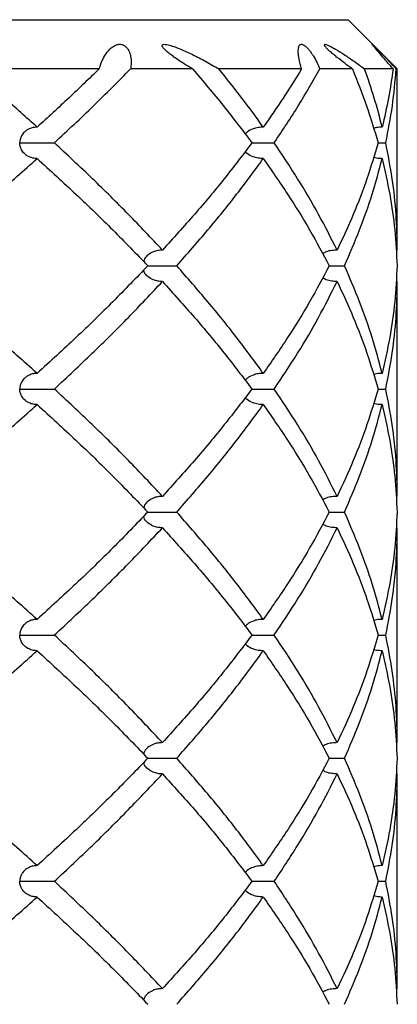
# Model space of a CAD drawing. Extents: x -56 to 253, y -89 to 304.
# Drawn here: x -1 to 3, y 196 to 206 of the extents above; entities that cross this region are included whole.
import ezdxf

# ---------------------------------------------------------------- set-up
doc = ezdxf.new("R2010")
doc.units = 0
doc.linetypes.add('SLD-SOLID', pattern=[0])
doc.layers.get('0').update_dxf_attribs({"linetype": 'CONTINUOUS'})

msp = doc.modelspace()

# ---------------------------------------------------------------- linework, layer by layer
at = {"color": 7, "linetype": 'SLD-SOLID'}
for p, q in [((-21.8809, 205.9979), (2.1191, 205.9979)), ((2.6191, 205.4979), (2.1191, 205.9979)), ((-0.4116, 205.4979), (-1.721, 205.4979)), ((0.5379, 205.4979), (-0.0929, 205.4979)), ((1.6465, 205.4979), (0.8058, 205.4979)), ((2.1622, 205.4979), (1.8306, 205.4979)), ((2.5762, 205.4979), (2.2865, 205.4979)), ((2.6191, 205.4979), (2.6076, 205.4979)), ((2.6191, 203.658), (2.6191, 205.4979)), ((2.4237, 204.7473), (2.5019, 204.7473)), ((2.6191, 203.658), (2.606, 203.6571)), ((2.6191, 203.3393), (2.606, 203.3402)), ((2.6191, 201.157), (2.6191, 203.3393)), ((2.4237, 202.2475), (2.5019, 202.2475)), ((2.6191, 201.157), (2.606, 201.1561)), ((2.6191, 200.838), (2.606, 200.839)), ((2.6191, 198.6562), (2.6191, 200.838)), ((2.4237, 199.7488), (2.5019, 199.7488)), ((2.6191, 198.6562), (2.606, 198.6553)), ((2.6191, 198.3386), (2.606, 198.3395)), ((2.6191, 196.1578), (2.6191, 198.3386)), ((2.4237, 197.2477), (2.5019, 197.2477)), ((2.6191, 196.1578), (2.606, 196.1569))]:
    msp.add_line(p, q, dxfattribs=at)
for points, knots in [([(-0.4116, 205.4979), (-0.3999, 205.5333), (-0.3793, 205.5953), (-0.3316, 205.6696), (-0.2845, 205.7186), (-0.2403, 205.7427), (-0.208, 205.7486), (-0.1875, 205.7477), (-0.1682, 205.7417), (-0.153, 205.7337), (-0.1384, 205.722), (-0.1235, 205.7055), (-0.1092, 205.6824), (-0.0982, 205.6552), (-0.0871, 205.6119), (-0.0836, 205.5581), (-0.0898, 205.5181), (-0.0929, 205.4979)], [0, 0, 0, 0, 0.191847, 0.336004, 0.481599, 0.567992, 0.599556, 0.631297, 0.646458, 0.661764, 0.675413, 0.691594, 0.718822, 0.756622, 0.795459, 0.896815, 1, 1, 1, 1]), ([(0.5379, 205.4979), (0.5066, 205.5167), (0.4437, 205.5543), (0.367, 205.6052), (0.3095, 205.6477), (0.2744, 205.6763), (0.2491, 205.7007), (0.2356, 205.718), (0.2295, 205.7295), (0.2286, 205.7387), (0.2341, 205.7459), (0.2493, 205.749), (0.2737, 205.7463), (0.3111, 205.7375), (0.359, 205.7218), (0.437, 205.691), (0.5408, 205.6434), (0.6707, 205.5767), (0.7607, 205.5243), (0.8058, 205.4979)], [0, 0, 0, 0, 0.095827, 0.192664, 0.232834, 0.273621, 0.304022, 0.319781, 0.33306, 0.346392, 0.36207, 0.387901, 0.423565, 0.460203, 0.52406, 0.587998, 0.718413, 0.858764, 1, 1, 1, 1]), ([(1.6465, 205.4979), (1.6366, 205.5333), (1.6192, 205.5953), (1.6107, 205.6696), (1.6133, 205.7186), (1.626, 205.7427), (1.641, 205.7486), (1.6528, 205.7477), (1.6664, 205.7417), (1.6788, 205.7337), (1.6928, 205.722), (1.7093, 205.7055), (1.7289, 205.6824), (1.7487, 205.6552), (1.7767, 205.6119), (1.8058, 205.5581), (1.8222, 205.5181), (1.8306, 205.4979)], [0, 0, 0, 0, 0.191847, 0.336004, 0.481599, 0.567992, 0.599556, 0.631297, 0.646458, 0.661764, 0.675413, 0.691594, 0.718822, 0.756622, 0.795459, 0.896815, 1, 1, 1, 1]), ([(2.1622, 205.4979), (2.1365, 205.5167), (2.0849, 205.5543), (2.0189, 205.6052), (1.9669, 205.6477), (1.9337, 205.6763), (1.9077, 205.7007), (1.8915, 205.718), (1.8822, 205.7295), (1.8767, 205.7387), (1.8755, 205.7459), (1.8814, 205.749), (1.8949, 205.7463), (1.9182, 205.7375), (1.9503, 205.7218), (2.0051, 205.691), (2.0812, 205.6434), (2.1797, 205.5767), (2.2508, 205.5243), (2.2865, 205.4979)], [0, 0, 0, 0, 0.095827, 0.192664, 0.232834, 0.273621, 0.304022, 0.319781, 0.33306, 0.346392, 0.36207, 0.387901, 0.423565, 0.460203, 0.52406, 0.587998, 0.718413, 0.858764, 1, 1, 1, 1]), ([(2.5762, 205.4979), (2.5456, 205.5333), (2.492, 205.5953), (2.4282, 205.6696), (2.386, 205.7186), (2.366, 205.7427), (2.3621, 205.7486), (2.3641, 205.7477), (2.3707, 205.7417), (2.3791, 205.7337), (2.391, 205.722), (2.4075, 205.7055), (2.4305, 205.6824), (2.4572, 205.6552), (2.4995, 205.6119), (2.5512, 205.5581), (2.5887, 205.5181), (2.6076, 205.4979)], [0, 0, 0, 0, 0.191847, 0.336004, 0.481599, 0.567992, 0.599556, 0.631297, 0.646458, 0.661764, 0.675413, 0.691594, 0.718822, 0.756622, 0.795459, 0.896815, 1, 1, 1, 1]), ([(-1.042, 204.9068), (-1.1523, 205.0054), (-1.3727, 205.2025), (-1.6049, 205.3995), (-1.721, 205.4979)], [0, 0, 0, 0, 0.500152, 1, 1, 1, 1]), ([(-0.4116, 205.4979), (-0.5135, 205.3995), (-0.7174, 205.2025), (-0.9338, 205.0054), (-1.042, 204.9068)], [0, 0, 0, 0, 0.499848, 1, 1, 1, 1]), ([(-0.867, 204.7473), (-0.7328, 204.8725), (-0.4643, 205.1228), (-0.2167, 205.3729), (-0.0929, 205.4979)], [0, 0, 0, 0, 0.500101, 1, 1, 1, 1]), ([(0.5379, 205.4979), (0.6444, 205.3729), (0.8573, 205.1228), (1.0464, 204.8725), (1.141, 204.7473)], [0, 0, 0, 0, 0.4998995, 1, 1, 1, 1]), ([(1.2567, 204.9068), (1.1853, 205.0054), (1.0425, 205.2025), (0.8847, 205.3995), (0.8058, 205.4979)], [0, 0, 0, 0, 0.500152, 1, 1, 1, 1]), ([(1.6465, 205.4979), (1.5854, 205.3995), (1.4633, 205.2025), (1.3256, 205.0054), (1.2567, 204.9068)], [0, 0, 0, 0, 0.499848, 1, 1, 1, 1]), ([(1.368, 204.7473), (1.4515, 204.8725), (1.6184, 205.1228), (1.7598, 205.3729), (1.8306, 205.4979)], [0, 0, 0, 0, 0.500101, 1, 1, 1, 1]), ([(2.1622, 205.4979), (2.2125, 205.3729), (2.3132, 205.1228), (2.3868, 204.8725), (2.4237, 204.7473)], [0, 0, 0, 0, 0.499899, 1, 1, 1, 1]), ([(2.4652, 204.9068), (2.4397, 205.0054), (2.3885, 205.2025), (2.3205, 205.3995), (2.2865, 205.4979)], [0, 0, 0, 0, 0.500152, 1, 1, 1, 1]), ([(2.5762, 205.4979), (2.5619, 205.3995), (2.5335, 205.2025), (2.488, 205.0054), (2.4652, 204.9068)], [0, 0, 0, 0, 0.499848, 1, 1, 1, 1]), ([(2.5019, 204.7473), (2.5264, 204.8725), (2.5754, 205.1228), (2.5969, 205.3729), (2.6076, 205.4979)], [0, 0, 0, 0, 0.500101, 1, 1, 1, 1]), ([(-1.042, 204.9068), (-1.0558, 204.9061), (-1.0836, 204.9046), (-1.1283, 204.8896), (-1.1695, 204.8625), (-1.2002, 204.8235), (-1.2154, 204.7851), (-1.2188, 204.7596), (-1.2188, 204.7479), (-1.2188, 204.7473)], [0, 0, 0, 0, 0.179143, 0.362902, 0.595181, 0.765137, 0.892144, 0.994508, 1, 1, 1, 1]), ([(1.2567, 204.9068), (1.2394, 204.9061), (1.2042, 204.9047), (1.1484, 204.8892), (1.1015, 204.8677), (1.0794, 204.8425), (1.0731, 204.8354)], [0, 0, 0, 0, 0.260449, 0.52761, 0.865313, 1, 1, 1, 1]), ([(2.4652, 204.9068), (2.446, 204.9065), (2.4162, 204.9059), (2.3875, 204.8983), (2.3774, 204.8956)], [0, 0, 0, 0, 0.647692, 1, 1, 1, 1]), ([(-1.042, 204.5879), (-1.0558, 204.5886), (-1.0837, 204.5901), (-1.1283, 204.6051), (-1.1696, 204.6322), (-1.2002, 204.6711), (-1.2154, 204.7095), (-1.2188, 204.735), (-1.2188, 204.7467), (-1.2188, 204.7473)], [0, 0, 0, 0, 0.179362, 0.363344, 0.595268, 0.765148, 0.892068, 0.994507, 1, 1, 1, 1]), ([(-1.2188, 204.7473), (-1.2184, 204.7473), (-1.2059, 204.7473), (-1.1701, 204.7473), (-1.1017, 204.7473), (-1.0167, 204.7473), (-0.9331, 204.7473), (-0.889, 204.7473), (-0.867, 204.7473)], [0, 0, 0, 0, 0.004596, 0.135752, 0.351814, 0.567876, 0.783938, 1, 1, 1, 1]), ([(0.2318, 203.658), (0.1179, 203.779), (-0.1099, 204.0209), (-0.4771, 204.3832), (-0.7369, 204.6258), (-0.867, 204.7473)], [0, 0, 0, 0, 0.333228, 0.666138, 1, 1, 1, 1]), ([(1.141, 204.7473), (1.0488, 204.6258), (0.8648, 204.3832), (0.561, 204.0209), (0.3416, 203.779), (0.2318, 203.658)], [0, 0, 0, 0, 0.333862, 0.666772, 1, 1, 1, 1]), ([(1.141, 204.7473), (1.1615, 204.7473), (1.2074, 204.7473), (1.289, 204.7473), (1.3416, 204.7473), (1.368, 204.7473)], [0, 0, 0, 0, 0.287152, 0.643576, 1, 1, 1, 1]), ([(2.0073, 203.658), (1.9461, 203.779), (1.8235, 204.0209), (1.6099, 204.3832), (1.4487, 204.6258), (1.368, 204.7473)], [0, 0, 0, 0, 0.333228, 0.666138, 1, 1, 1, 1]), ([(2.4237, 204.7473), (2.3875, 204.6258), (2.3154, 204.3832), (2.1763, 204.0209), (2.0637, 203.779), (2.0073, 203.658)], [0, 0, 0, 0, 0.333862, 0.666772, 1, 1, 1, 1]), ([(2.6191, 203.658), (2.6165, 203.779), (2.6113, 204.0209), (2.5722, 204.3832), (2.5253, 204.6258), (2.5019, 204.7473)], [0, 0, 0, 0, 0.333228, 0.666138, 1, 1, 1, 1]), ([(-2.3328, 203.4987), (-2.1825, 203.6201), (-1.8825, 203.8625), (-1.4511, 204.2245), (-1.1785, 204.4667), (-1.042, 204.5879)], [0, 0, 0, 0, 0.333679, 0.666477, 1, 1, 1, 1]), ([(-1.042, 204.5879), (-0.9092, 204.4667), (-0.644, 204.2245), (-0.268, 203.8625), (-0.0342, 203.6201), (0.0829, 203.4987)], [0, 0, 0, 0, 0.333523, 0.666321, 1, 1, 1, 1]), ([(0.3768, 203.4987), (0.4835, 203.6201), (0.6966, 203.8625), (0.9906, 204.2245), (1.168, 204.4667), (1.2567, 204.5879)], [0, 0, 0, 0, 0.333679, 0.666477, 1, 1, 1, 1]), ([(1.2567, 204.5879), (1.2393, 204.5886), (1.2042, 204.59), (1.1484, 204.6055), (1.1015, 204.627), (1.0794, 204.6521), (1.0731, 204.6593)], [0, 0, 0, 0, 0.260751, 0.528218, 0.865382, 1, 1, 1, 1]), ([(1.2567, 204.5879), (1.3408, 204.4667), (1.5089, 204.2245), (1.7331, 203.8625), (1.8628, 203.6201), (1.9277, 203.4987)], [0, 0, 0, 0, 0.333523, 0.666321, 1, 1, 1, 1]), ([(2.0822, 203.4987), (2.1349, 203.6201), (2.2402, 203.8625), (2.3682, 204.2245), (2.4329, 204.4667), (2.4652, 204.5879)], [0, 0, 0, 0, 0.333679, 0.666477, 1, 1, 1, 1]), ([(2.4652, 204.5879), (2.4459, 204.5883), (2.4162, 204.5888), (2.3875, 204.5964), (2.3775, 204.5991)], [0, 0, 0, 0, 0.649122, 1, 1, 1, 1]), ([(2.4652, 204.5879), (2.4924, 204.4667), (2.5468, 204.2245), (2.5974, 203.8625), (2.6102, 203.6201), (2.6166, 203.4987)], [0, 0, 0, 0, 0.333523, 0.666321, 1, 1, 1, 1]), ([(0.2318, 203.658), (0.2161, 203.6573), (0.1842, 203.6558), (0.133, 203.6409), (0.0864, 203.6135), (0.0523, 203.5782), (0.0424, 203.5526), (0.0389, 203.5437)], [0, 0, 0, 0, 0.209811, 0.425026, 0.695964, 0.894486, 1, 1, 1, 1]), ([(2.0073, 203.658), (1.9889, 203.6572), (1.9515, 203.6555), (1.9008, 203.6447), (1.8721, 203.6284), (1.8602, 203.6217)], [0, 0, 0, 0, 0.363012, 0.735374, 1, 1, 1, 1]), ([(-1.042, 202.4063), (-1.1784, 202.5274), (-1.4514, 202.7698), (-1.8821, 203.1343), (-2.1826, 203.3773), (-2.3328, 203.4987)], [0, 0, 0, 0, 0.3329988, 0.6665152, 1, 1, 1, 1]), ([(0.0829, 203.4987), (-0.0342, 203.3773), (-0.2684, 203.1343), (-0.6437, 202.7698), (-0.9093, 202.5274), (-1.042, 202.4063)], [0, 0, 0, 0, 0.333485, 0.667001, 1, 1, 1, 1]), ([(0.0829, 203.4987), (0.1, 203.4987), (0.14, 203.4987), (0.2176, 203.4987), (0.3032, 203.4987), (0.3522, 203.4987), (0.3768, 203.4987)], [0, 0, 0, 0, 0.199342, 0.466228, 0.733114, 1, 1, 1, 1]), ([(1.2567, 202.4063), (1.168, 202.5274), (0.9904, 202.7698), (0.6968, 203.1343), (0.4835, 203.3773), (0.3768, 203.4987)], [0, 0, 0, 0, 0.332999, 0.666515, 1, 1, 1, 1]), ([(1.9277, 203.4987), (1.8628, 203.3773), (1.7329, 203.1343), (1.509, 202.7698), (1.3408, 202.5274), (1.2567, 202.4063)], [0, 0, 0, 0, 0.333485, 0.667001, 1, 1, 1, 1]), ([(1.9277, 203.4987), (1.9514, 203.4987), (2.0025, 203.4987), (2.0544, 203.4987), (2.0822, 203.4987)], [0, 0, 0, 0, 0.4644751, 1, 1, 1, 1]), ([(2.4652, 202.4063), (2.4329, 202.5274), (2.3682, 202.7698), (2.2404, 203.1343), (2.1349, 203.3773), (2.0822, 203.4987)], [0, 0, 0, 0, 0.332999, 0.666515, 1, 1, 1, 1]), ([(2.6166, 203.4987), (2.6102, 203.3773), (2.5974, 203.1343), (2.5469, 202.7698), (2.4924, 202.5274), (2.4652, 202.4063)], [0, 0, 0, 0, 0.333485, 0.667001, 1, 1, 1, 1]), ([(0.2318, 203.3393), (0.2161, 203.34), (0.1843, 203.3415), (0.1331, 203.3564), (0.0864, 203.3838), (0.0523, 203.4192), (0.0424, 203.4448), (0.0389, 203.4536)], [0, 0, 0, 0, 0.209521, 0.42444, 0.696, 0.894686, 1, 1, 1, 1]), ([(-0.867, 202.2475), (-0.7371, 202.3684), (-0.477, 202.6104), (-0.1104, 202.9746), (0.1178, 203.2177), (0.2318, 203.3393)], [0, 0, 0, 0, 0.332759, 0.666275, 1, 1, 1, 1]), ([(0.2318, 203.3393), (0.3417, 203.2177), (0.5614, 202.9746), (0.8647, 202.6104), (1.049, 202.3684), (1.141, 202.2475)], [0, 0, 0, 0, 0.333725, 0.667241, 1, 1, 1, 1]), ([(1.368, 202.2475), (1.4486, 202.3684), (1.61, 202.6104), (1.8233, 202.9746), (1.946, 203.2177), (2.0073, 203.3393)], [0, 0, 0, 0, 0.332759, 0.666275, 1, 1, 1, 1]), ([(2.0073, 203.3393), (1.9889, 203.3401), (1.9516, 203.3418), (1.9009, 203.3526), (1.8722, 203.3689), (1.8603, 203.3757)], [0, 0, 0, 0, 0.36268, 0.734705, 1, 1, 1, 1]), ([(2.0073, 203.3393), (2.0637, 203.2177), (2.1765, 202.9746), (2.3154, 202.6104), (2.3876, 202.3684), (2.4237, 202.2475)], [0, 0, 0, 0, 0.333725, 0.667241, 1, 1, 1, 1]), ([(2.5019, 202.2475), (2.5253, 202.3684), (2.5722, 202.6104), (2.6113, 202.9746), (2.6165, 203.2177), (2.6191, 203.3393)], [0, 0, 0, 0, 0.332759, 0.666275, 1, 1, 1, 1]), ([(-1.042, 202.4063), (-1.0558, 202.4056), (-1.0837, 202.4042), (-1.1284, 202.3891), (-1.1696, 202.3621), (-1.2002, 202.3233), (-1.2154, 202.2852), (-1.2188, 202.2598), (-1.2188, 202.2481), (-1.2188, 202.2475)], [0, 0, 0, 0, 0.179911, 0.364452, 0.596306, 0.766008, 0.89229, 0.994514, 1, 1, 1, 1]), ([(1.2567, 202.4063), (1.2393, 202.4056), (1.2041, 202.4043), (1.1483, 202.3887), (1.1015, 202.3673), (1.0794, 202.3424), (1.0732, 202.3353)], [0, 0, 0, 0, 0.26148, 0.529688, 0.86666, 1, 1, 1, 1]), ([(2.4652, 202.4063), (2.4459, 202.406), (2.4162, 202.4055), (2.3876, 202.3978), (2.3776, 202.3951)], [0, 0, 0, 0, 0.650962, 1, 1, 1, 1]), ([(-1.042, 202.0891), (-1.0558, 202.0898), (-1.0838, 202.0912), (-1.1285, 202.1062), (-1.1696, 202.1332), (-1.2002, 202.1718), (-1.2154, 202.2099), (-1.2188, 202.2353), (-1.2188, 202.2469), (-1.2188, 202.2475)], [0, 0, 0, 0, 0.180317, 0.36527, 0.596587, 0.766004, 0.892037, 0.994511, 1, 1, 1, 1]), ([(-1.2188, 202.2475), (-1.2184, 202.2475), (-1.2059, 202.2475), (-1.1701, 202.2475), (-1.1017, 202.2475), (-1.0167, 202.2475), (-0.9331, 202.2475), (-0.889, 202.2475), (-0.867, 202.2475)], [0, 0, 0, 0, 0.004584, 0.135752, 0.351814, 0.567876, 0.783938, 1, 1, 1, 1]), ([(0.2318, 201.157), (0.1177, 201.2787), (-0.1104, 201.5218), (-0.4771, 201.8856), (-0.7372, 202.127), (-0.867, 202.2475)], [0, 0, 0, 0, 0.333982, 0.667464, 1, 1, 1, 1]), ([(1.141, 202.2475), (1.049, 202.127), (0.8648, 201.8856), (0.5614, 201.5218), (0.3418, 201.2787), (0.2318, 201.157)], [0, 0, 0, 0, 0.332536, 0.666018, 1, 1, 1, 1]), ([(1.141, 202.2475), (1.1615, 202.2475), (1.2074, 202.2475), (1.289, 202.2475), (1.3416, 202.2475), (1.368, 202.2475)], [0, 0, 0, 0, 0.287152, 0.643576, 1, 1, 1, 1]), ([(2.0073, 201.157), (1.946, 201.2787), (1.8233, 201.5218), (1.6099, 201.8856), (1.4486, 202.127), (1.368, 202.2475)], [0, 0, 0, 0, 0.333982, 0.667464, 1, 1, 1, 1]), ([(2.4237, 202.2475), (2.3876, 202.127), (2.3154, 201.8856), (2.1765, 201.5218), (2.0638, 201.2787), (2.0073, 201.157)], [0, 0, 0, 0, 0.332536, 0.666018, 1, 1, 1, 1]), ([(2.6191, 201.157), (2.6165, 201.2787), (2.6113, 201.5218), (2.5721, 201.8856), (2.5253, 202.127), (2.5019, 202.2475)], [0, 0, 0, 0, 0.333982, 0.667464, 1, 1, 1, 1]), ([(-2.3328, 200.9975), (-2.1825, 201.1191), (-1.882, 201.3622), (-1.4513, 201.7264), (-1.1784, 201.9683), (-1.042, 202.0891)], [0, 0, 0, 0, 0.333776, 0.667291, 1, 1, 1, 1]), ([(-1.042, 202.0891), (-0.9094, 201.9683), (-0.6438, 201.7264), (-0.2684, 201.3622), (-0.0342, 201.1191), (0.0829, 200.9975)], [0, 0, 0, 0, 0.332709, 0.666224, 1, 1, 1, 1]), ([(0.3768, 200.9975), (0.4835, 201.1191), (0.6969, 201.3622), (0.9905, 201.7264), (1.1681, 201.9683), (1.2567, 202.0891)], [0, 0, 0, 0, 0.333776, 0.667291, 1, 1, 1, 1]), ([(1.2567, 202.0891), (1.2393, 202.0897), (1.204, 202.0911), (1.1482, 202.1067), (1.1014, 202.128), (1.0794, 202.1529), (1.0731, 202.16)], [0, 0, 0, 0, 0.261977, 0.5306896, 0.8667624, 1, 1, 1, 1]), ([(1.2567, 202.0891), (1.3407, 201.9683), (1.509, 201.7264), (1.7329, 201.3622), (1.8628, 201.1191), (1.9277, 200.9975)], [0, 0, 0, 0, 0.332709, 0.666224, 1, 1, 1, 1]), ([(2.0822, 200.9975), (2.135, 201.1191), (2.2404, 201.3622), (2.3682, 201.7264), (2.4329, 201.9683), (2.4652, 202.0891)], [0, 0, 0, 0, 0.333776, 0.667291, 1, 1, 1, 1]), ([(2.4652, 202.0891), (2.4459, 202.0894), (2.4162, 202.0899), (2.3875, 202.0975), (2.3776, 202.1002)], [0, 0, 0, 0, 0.652071, 1, 1, 1, 1]), ([(2.4652, 202.0891), (2.4924, 201.9683), (2.5468, 201.7264), (2.5974, 201.3622), (2.6102, 201.1191), (2.6166, 200.9975)], [0, 0, 0, 0, 0.332709, 0.666224, 1, 1, 1, 1]), ([(0.2318, 201.157), (0.2161, 201.1563), (0.1843, 201.1549), (0.1331, 201.1399), (0.0865, 201.1125), (0.0523, 201.077), (0.0424, 201.0515), (0.0389, 201.0426)], [0, 0, 0, 0, 0.209419, 0.424234, 0.695812, 0.894538, 1, 1, 1, 1]), ([(2.0073, 201.157), (1.9889, 201.1562), (1.9516, 201.1545), (1.9009, 201.1437), (1.8722, 201.1274), (1.8603, 201.1206)], [0, 0, 0, 0, 0.362512, 0.734366, 1, 1, 1, 1]), ([(-1.042, 199.908), (-1.1784, 200.0287), (-1.4512, 200.2703), (-1.8822, 200.6331), (-2.1825, 200.8759), (-2.3328, 200.9975)], [0, 0, 0, 0, 0.332886, 0.666022, 1, 1, 1, 1]), ([(0.0829, 200.9975), (-0.0343, 200.8759), (-0.2683, 200.6331), (-0.6439, 200.2703), (-0.9094, 200.0287), (-1.042, 199.908)], [0, 0, 0, 0, 0.3339775, 0.6671142, 1, 1, 1, 1]), ([(0.0829, 200.9975), (0.1, 200.9975), (0.14, 200.9975), (0.2176, 200.9975), (0.3032, 200.9975), (0.3522, 200.9975), (0.3768, 200.9975)], [0, 0, 0, 0, 0.199342, 0.466228, 0.733114, 1, 1, 1, 1]), ([(1.2567, 199.908), (1.168, 200.0287), (0.9906, 200.2703), (0.6968, 200.6331), (0.4835, 200.8759), (0.3768, 200.9975)], [0, 0, 0, 0, 0.332886, 0.666022, 1, 1, 1, 1]), ([(1.9277, 200.9975), (1.8627, 200.8759), (1.733, 200.6331), (1.5089, 200.2703), (1.3408, 200.0287), (1.2567, 199.908)], [0, 0, 0, 0, 0.333978, 0.667114, 1, 1, 1, 1]), ([(1.9277, 200.9975), (1.9514, 200.9975), (2.0025, 200.9975), (2.0544, 200.9975), (2.0822, 200.9975)], [0, 0, 0, 0, 0.464475, 1, 1, 1, 1]), ([(2.4652, 199.908), (2.4329, 200.0287), (2.3682, 200.2703), (2.2403, 200.6331), (2.135, 200.8759), (2.0822, 200.9975)], [0, 0, 0, 0, 0.332886, 0.666022, 1, 1, 1, 1]), ([(2.6166, 200.9975), (2.6102, 200.8759), (2.5974, 200.6331), (2.5468, 200.2703), (2.4924, 200.0287), (2.4652, 199.908)], [0, 0, 0, 0, 0.333978, 0.667114, 1, 1, 1, 1]), ([(0.2318, 200.838), (0.2161, 200.8388), (0.1842, 200.8402), (0.133, 200.8551), (0.0864, 200.8826), (0.0523, 200.918), (0.0424, 200.9436), (0.0389, 200.9524)], [0, 0, 0, 0, 0.209563, 0.424526, 0.695794, 0.894437, 1, 1, 1, 1]), ([(-0.867, 199.7488), (-0.8669, 199.749), (-0.7349, 199.8703), (-0.4778, 200.1124), (-0.1097, 200.4743), (0.1179, 200.7167), (0.2318, 200.838)], [0, 0, 0, 0, 0.0004028, 0.3336966, 0.6663841, 1, 1, 1, 1]), ([(0.2318, 200.838), (0.3417, 200.7167), (0.5612, 200.4743), (0.8636, 200.1124), (1.051, 199.8703), (1.1409, 199.749), (1.141, 199.7488)], [0, 0, 0, 0, 0.333616, 0.666303, 0.999597, 1, 1, 1, 1]), ([(1.368, 199.7488), (1.3681, 199.749), (1.4511, 199.8703), (1.6089, 200.1124), (1.8238, 200.4743), (1.9461, 200.7167), (2.0073, 200.838)], [0, 0, 0, 0, 0.000403, 0.333697, 0.666384, 1, 1, 1, 1]), ([(2.0073, 200.838), (1.9889, 200.8389), (1.9515, 200.8406), (1.9008, 200.8513), (1.8722, 200.8676), (1.8602, 200.8744)], [0, 0, 0, 0, 0.362676, 0.734696, 1, 1, 1, 1]), ([(2.0073, 200.838), (2.0638, 200.7167), (2.1765, 200.4743), (2.3141, 200.1124), (2.3901, 199.8703), (2.4236, 199.749), (2.4237, 199.7488)], [0, 0, 0, 0, 0.333616, 0.666303, 0.999597, 1, 1, 1, 1]), ([(2.5019, 199.7488), (2.5019, 199.749), (2.5279, 199.8703), (2.571, 200.1124), (2.6116, 200.4743), (2.6166, 200.7167), (2.6191, 200.838)], [0, 0, 0, 0, 0.000403, 0.333697, 0.666384, 1, 1, 1, 1]), ([(-1.042, 199.908), (-1.0558, 199.9073), (-1.0837, 199.9058), (-1.1284, 199.8908), (-1.1696, 199.8638), (-1.2002, 199.8249), (-1.2154, 199.7866), (-1.2188, 199.7611), (-1.2188, 199.7494), (-1.2188, 199.7488)], [0, 0, 0, 0, 0.179654, 0.363935, 0.595565, 0.765349, 0.892059, 0.994508, 1, 1, 1, 1]), ([(1.2567, 199.908), (1.2393, 199.9073), (1.2041, 199.9059), (1.1483, 199.8904), (1.1015, 199.869), (1.0794, 199.8439), (1.073, 199.8367)], [0, 0, 0, 0, 0.261095, 0.528914, 0.865547, 1, 1, 1, 1]), ([(2.4652, 199.908), (2.4459, 199.9076), (2.4162, 199.9071), (2.3875, 199.8995), (2.3775, 199.8968)], [0, 0, 0, 0, 0.649869, 1, 1, 1, 1]), ([(-1.042, 199.5895), (-1.0558, 199.5902), (-1.0837, 199.5916), (-1.1283, 199.6067), (-1.1695, 199.6337), (-1.2002, 199.6727), (-1.2154, 199.711), (-1.2188, 199.7365), (-1.2188, 199.7482), (-1.2188, 199.7488)], [0, 0, 0, 0, 0.179289, 0.363196, 0.595423, 0.765329, 0.892185, 0.99451, 1, 1, 1, 1]), ([(-1.2188, 199.7488), (-1.2184, 199.7488), (-1.2059, 199.7488), (-1.1701, 199.7488), (-1.1017, 199.7488), (-1.0167, 199.7488), (-0.9331, 199.7488), (-0.889, 199.7488), (-0.867, 199.7488)], [0, 0, 0, 0, 0.0045936, 0.135752, 0.351814, 0.567876, 0.783938, 1, 1, 1, 1]), ([(0.2318, 198.6562), (0.1179, 198.7774), (-0.1102, 199.02), (-0.4769, 199.3846), (-0.737, 199.6274), (-0.867, 199.7488)], [0, 0, 0, 0, 0.333144, 0.666661, 1, 1, 1, 1]), ([(1.141, 199.7488), (1.0489, 199.6274), (0.8646, 199.3846), (0.5613, 199.02), (0.3416, 198.7774), (0.2318, 198.6562)], [0, 0, 0, 0, 0.333339, 0.666856, 1, 1, 1, 1]), ([(1.141, 199.7488), (1.1615, 199.7488), (1.2074, 199.7488), (1.289, 199.7488), (1.3416, 199.7488), (1.368, 199.7488)], [0, 0, 0, 0, 0.2871523, 0.6435762, 1, 1, 1, 1]), ([(2.0073, 198.6562), (1.946, 198.7774), (1.8234, 199.02), (1.6101, 199.3846), (1.4487, 199.6274), (1.368, 199.7488)], [0, 0, 0, 0, 0.333144, 0.666661, 1, 1, 1, 1]), ([(2.4237, 199.7488), (2.3876, 199.6274), (2.3153, 199.3846), (2.1764, 199.02), (2.0637, 198.7774), (2.0073, 198.6562)], [0, 0, 0, 0, 0.333339, 0.666856, 1, 1, 1, 1]), ([(2.6191, 198.6562), (2.6165, 198.7774), (2.6113, 199.02), (2.5722, 199.3846), (2.5253, 199.6274), (2.5019, 199.7488)], [0, 0, 0, 0, 0.333144, 0.666661, 1, 1, 1, 1]), ([(-2.3328, 198.4973), (-2.1827, 198.6183), (-1.8823, 198.8605), (-1.4516, 199.2249), (-1.1786, 199.468), (-1.042, 199.5895)], [0, 0, 0, 0, 0.332904, 0.66642, 1, 1, 1, 1]), ([(-1.042, 199.5895), (-0.9092, 199.468), (-0.6436, 199.2249), (-0.2682, 198.8605), (-0.0341, 198.6183), (0.0829, 198.4973)], [0, 0, 0, 0, 0.33358, 0.667096, 1, 1, 1, 1]), ([(0.3768, 198.4973), (0.4834, 198.6183), (0.6967, 198.8605), (0.9903, 199.2249), (1.1679, 199.468), (1.2567, 199.5895)], [0, 0, 0, 0, 0.332904, 0.66642, 1, 1, 1, 1]), ([(1.2567, 199.5895), (1.2394, 199.5902), (1.2042, 199.5915), (1.1484, 199.6071), (1.1015, 199.6285), (1.0794, 199.6537), (1.0731, 199.6608)], [0, 0, 0, 0, 0.260716, 0.528148, 0.865845, 1, 1, 1, 1]), ([(1.2567, 199.5895), (1.3409, 199.468), (1.5091, 199.2249), (1.733, 198.8605), (1.8629, 198.6183), (1.9277, 198.4973)], [0, 0, 0, 0, 0.33358, 0.667096, 1, 1, 1, 1]), ([(2.0822, 198.4973), (2.1349, 198.6183), (2.2403, 198.8605), (2.3681, 199.2249), (2.4329, 199.468), (2.4652, 199.5895)], [0, 0, 0, 0, 0.332904, 0.66642, 1, 1, 1, 1]), ([(2.4652, 199.5895), (2.4459, 199.5898), (2.4162, 199.5903), (2.3876, 199.598), (2.3775, 199.6007)], [0, 0, 0, 0, 0.6492191, 1, 1, 1, 1]), ([(2.4652, 199.5895), (2.4925, 199.468), (2.5469, 199.2249), (2.5974, 198.8605), (2.6102, 198.6183), (2.6166, 198.4973)], [0, 0, 0, 0, 0.33358, 0.667096, 1, 1, 1, 1]), ([(0.2318, 198.6562), (0.2161, 198.6555), (0.1842, 198.6541), (0.133, 198.6391), (0.0864, 198.6117), (0.0523, 198.5765), (0.0424, 198.551), (0.0389, 198.5422)], [0, 0, 0, 0, 0.210074, 0.425556, 0.696728, 0.895174, 1, 1, 1, 1]), ([(2.0073, 198.6562), (1.9889, 198.6554), (1.9515, 198.6537), (1.9008, 198.6429), (1.8722, 198.6267), (1.8603, 198.62)], [0, 0, 0, 0, 0.363512, 0.736382, 1, 1, 1, 1]), ([(-1.042, 197.4073), (-1.1787, 197.5289), (-1.4516, 197.7719), (-1.8825, 198.1353), (-2.1828, 198.3767), (-2.3328, 198.4973)], [0, 0, 0, 0, 0.334026, 0.667406, 1, 1, 1, 1]), ([(0.0829, 198.4973), (-0.034, 198.3767), (-0.2681, 198.1353), (-0.6435, 197.7719), (-0.9091, 197.5289), (-1.042, 197.4073)], [0, 0, 0, 0, 0.332594, 0.665974, 1, 1, 1, 1]), ([(0.0829, 198.4973), (0.1, 198.4973), (0.14, 198.4973), (0.2176, 198.4973), (0.3032, 198.4973), (0.3522, 198.4973), (0.3768, 198.4973)], [0, 0, 0, 0, 0.199342, 0.466228, 0.733114, 1, 1, 1, 1]), ([(1.2567, 197.4073), (1.1679, 197.5289), (0.9903, 197.7719), (0.6966, 198.1353), (0.4833, 198.3767), (0.3768, 198.4973)], [0, 0, 0, 0, 0.334026, 0.667406, 1, 1, 1, 1]), ([(1.9277, 198.4973), (1.8629, 198.3767), (1.7331, 198.1353), (1.5092, 197.7719), (1.3409, 197.5289), (1.2567, 197.4073)], [0, 0, 0, 0, 0.332594, 0.665974, 1, 1, 1, 1]), ([(1.9277, 198.4973), (1.9514, 198.4973), (2.0025, 198.4973), (2.0544, 198.4973), (2.0822, 198.4973)], [0, 0, 0, 0, 0.464475, 1, 1, 1, 1]), ([(2.4652, 197.4073), (2.4328, 197.5289), (2.3681, 197.7719), (2.2402, 198.1353), (2.1349, 198.3767), (2.0822, 198.4973)], [0, 0, 0, 0, 0.334026, 0.667406, 1, 1, 1, 1]), ([(2.6166, 198.4973), (2.6102, 198.3767), (2.5974, 198.1353), (2.5469, 197.7719), (2.4925, 197.5289), (2.4652, 197.4073)], [0, 0, 0, 0, 0.332594, 0.665974, 1, 1, 1, 1]), ([(0.2318, 198.3386), (0.2161, 198.3393), (0.184, 198.3408), (0.1328, 198.3557), (0.0863, 198.383), (0.0523, 198.4182), (0.0424, 198.4436), (0.0389, 198.4524)], [0, 0, 0, 0, 0.210693, 0.426806, 0.696757, 0.894918, 1, 1, 1, 1]), ([(-0.867, 197.2477), (-0.7369, 197.3693), (-0.4767, 197.6125), (-0.1101, 197.9765), (0.118, 198.218), (0.2318, 198.3386)], [0, 0, 0, 0, 0.333917, 0.667428, 1, 1, 1, 1]), ([(0.2318, 198.3386), (0.3415, 198.218), (0.5611, 197.9765), (0.8645, 197.6125), (1.0488, 197.3693), (1.141, 197.2477)], [0, 0, 0, 0, 0.332572, 0.666083, 1, 1, 1, 1]), ([(1.368, 197.2477), (1.4487, 197.3693), (1.6101, 197.6125), (1.8235, 197.9765), (1.9461, 198.218), (2.0073, 198.3386)], [0, 0, 0, 0, 0.333917, 0.667428, 1, 1, 1, 1]), ([(2.0073, 198.3386), (1.9888, 198.3395), (1.9513, 198.3412), (1.9006, 198.3519), (1.872, 198.3681), (1.8602, 198.3748)], [0, 0, 0, 0, 0.364364, 0.738102, 1, 1, 1, 1]), ([(2.0073, 198.3386), (2.0636, 198.218), (2.1763, 197.9765), (2.3153, 197.6125), (2.3875, 197.3693), (2.4237, 197.2477)], [0, 0, 0, 0, 0.332572, 0.666083, 1, 1, 1, 1]), ([(2.5019, 197.2477), (2.5253, 197.3693), (2.5722, 197.6125), (2.6113, 197.9765), (2.6165, 198.218), (2.6191, 198.3386)], [0, 0, 0, 0, 0.333917, 0.667428, 1, 1, 1, 1]), ([(-1.042, 197.4073), (-1.0558, 197.4065), (-1.0836, 197.4051), (-1.1283, 197.3901), (-1.1695, 197.363), (-1.2002, 197.3239), (-1.2154, 197.2855), (-1.2188, 197.26), (-1.2188, 197.2483), (-1.2188, 197.2477)], [0, 0, 0, 0, 0.179106, 0.362828, 0.595075, 0.765042, 0.892111, 0.994507, 1, 1, 1, 1]), ([(1.2567, 197.4073), (1.2394, 197.4066), (1.2042, 197.4052), (1.1484, 197.3896), (1.1015, 197.3682), (1.0794, 197.343), (1.0731, 197.3358)], [0, 0, 0, 0, 0.260473, 0.527658, 0.865412, 1, 1, 1, 1]), ([(2.4652, 197.4073), (2.446, 197.4069), (2.4162, 197.4064), (2.3876, 197.3987), (2.3775, 197.396)], [0, 0, 0, 0, 0.648594, 1, 1, 1, 1]), ([(-1.042, 197.0882), (-1.0558, 197.0889), (-1.0836, 197.0904), (-1.1283, 197.1054), (-1.1695, 197.1325), (-1.2002, 197.1715), (-1.2154, 197.2099), (-1.2188, 197.2354), (-1.2188, 197.2471), (-1.2188, 197.2477)], [0, 0, 0, 0, 0.1791791, 0.3629754, 0.5951038, 0.7650462, 0.8920855, 0.9945071, 1, 1, 1, 1]), ([(-1.2188, 197.2477), (-1.2184, 197.2477), (-1.2059, 197.2477), (-1.1701, 197.2477), (-1.1017, 197.2477), (-1.0167, 197.2477), (-0.9331, 197.2477), (-0.889, 197.2477), (-0.867, 197.2477)], [0, 0, 0, 0, 0.004598, 0.135752, 0.351814, 0.567876, 0.783938, 1, 1, 1, 1]), ([(0.2318, 196.1578), (0.118, 196.2784), (-0.11, 196.5198), (-0.4768, 196.8831), (-0.7369, 197.1261), (-0.867, 197.2477)], [0, 0, 0, 0, 0.332646, 0.665975, 1, 1, 1, 1]), ([(1.141, 197.2477), (1.0488, 197.1261), (0.8646, 196.8831), (0.5611, 196.5198), (0.3415, 196.2784), (0.2318, 196.1578)], [0, 0, 0, 0, 0.334025, 0.667354, 1, 1, 1, 1]), ([(1.141, 197.2477), (1.1615, 197.2477), (1.2074, 197.2477), (1.289, 197.2477), (1.3416, 197.2477), (1.368, 197.2477)], [0, 0, 0, 0, 0.287152, 0.643576, 1, 1, 1, 1]), ([(2.0073, 196.1578), (1.9461, 196.2784), (1.8235, 196.5198), (1.6101, 196.8831), (1.4487, 197.1261), (1.368, 197.2477)], [0, 0, 0, 0, 0.332646, 0.665975, 1, 1, 1, 1]), ([(2.4237, 197.2477), (2.3875, 197.1261), (2.3153, 196.8831), (2.1763, 196.5198), (2.0636, 196.2784), (2.0073, 196.1578)], [0, 0, 0, 0, 0.334025, 0.667354, 1, 1, 1, 1]), ([(2.6191, 196.1578), (2.6165, 196.2784), (2.6113, 196.5198), (2.5722, 196.8831), (2.5253, 197.1261), (2.5019, 197.2477)], [0, 0, 0, 0, 0.332646, 0.665975, 1, 1, 1, 1]), ([(-2.3328, 195.9988), (-2.1827, 196.1198), (-1.8825, 196.3616), (-1.4514, 196.724), (-1.1786, 196.9667), (-1.042, 197.0882)], [0, 0, 0, 0, 0.333111, 0.66609, 1, 1, 1, 1]), ([(-1.042, 197.0882), (-0.9092, 196.9667), (-0.6438, 196.724), (-0.268, 196.3616), (-0.0341, 196.1198), (0.0829, 195.9988)], [0, 0, 0, 0, 0.33391, 0.666889, 1, 1, 1, 1]), ([(0.3768, 195.9988), (0.4834, 196.1198), (0.6965, 196.3616), (0.9905, 196.724), (1.1679, 196.9667), (1.2567, 197.0882)], [0, 0, 0, 0, 0.333111, 0.66609, 1, 1, 1, 1]), ([(1.2567, 197.0882), (1.2394, 197.0889), (1.2042, 197.0903), (1.1484, 197.1058), (1.1015, 197.1273), (1.0794, 197.1524), (1.0731, 197.1596)], [0, 0, 0, 0, 0.260546, 0.527806, 0.865346, 1, 1, 1, 1]), ([(1.2567, 197.0882), (1.3409, 196.9667), (1.509, 196.724), (1.7331, 196.3616), (1.8628, 196.1198), (1.9277, 195.9988)], [0, 0, 0, 0, 0.33391, 0.666889, 1, 1, 1, 1]), ([(2.0822, 195.9988), (2.1349, 196.1198), (2.2402, 196.3616), (2.3682, 196.724), (2.4329, 196.9667), (2.4652, 197.0882)], [0, 0, 0, 0, 0.333111, 0.66609, 1, 1, 1, 1]), ([(2.4652, 197.0882), (2.446, 197.0885), (2.4162, 197.0891), (2.3876, 197.0967), (2.3775, 197.0994)], [0, 0, 0, 0, 0.648709, 1, 1, 1, 1]), ([(2.4652, 197.0882), (2.4925, 196.9667), (2.5468, 196.724), (2.5974, 196.3616), (2.6102, 196.1198), (2.6166, 195.9988)], [0, 0, 0, 0, 0.33391, 0.666889, 1, 1, 1, 1]), ([(0.2318, 196.1578), (0.2161, 196.1571), (0.1841, 196.1557), (0.1329, 196.1407), (0.0864, 196.1134), (0.0523, 196.0781), (0.0424, 196.0526), (0.0389, 196.0438)], [0, 0, 0, 0, 0.210176, 0.425763, 0.69625, 0.894601, 1, 1, 1, 1]), ([(2.0073, 196.1578), (1.9888, 196.1572), (1.9512, 196.1559), (1.9031, 196.1431), (1.8722, 196.1317), (1.8606, 196.1245), (1.8591, 196.1236)], [0, 0, 0, 0, 0.362906, 0.735153, 0.967024, 1, 1, 1, 1])]:
    msp.add_open_spline(points, degree=3, knots=knots, dxfattribs=at)

doc.saveas('drawing.dxf')
